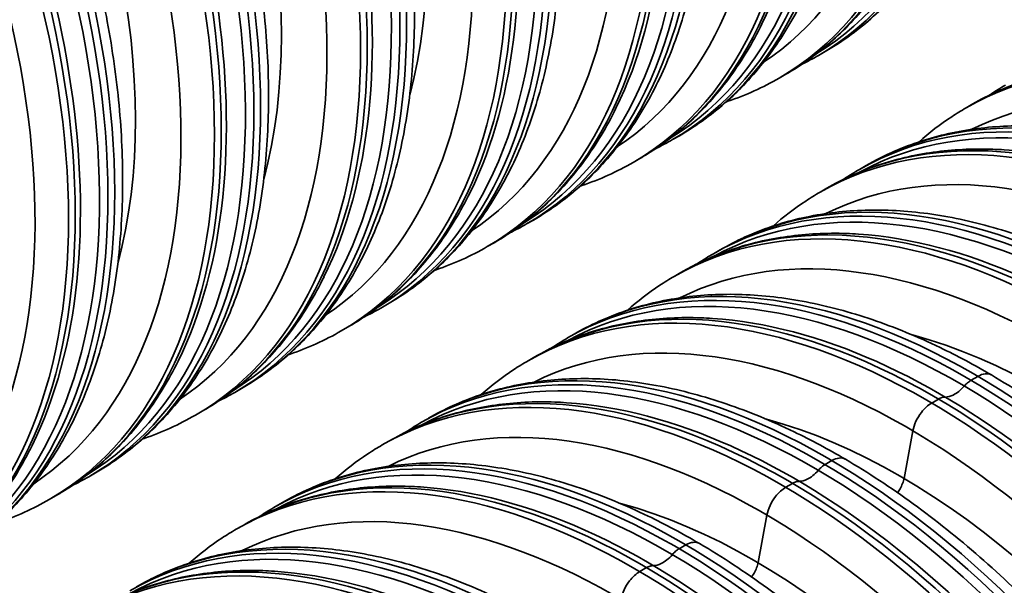
# Model space of a CAD drawing. Units: millimetres. Extents: x 0 to 420, y 0 to 297.
# Drawn here: x 305 to 319, y 155 to 164 of the extents above; entities that cross this region are included whole.
import ezdxf

# ---------------------------------------------------------------- set-up
doc = ezdxf.new("R2010")
doc.units = ezdxf.units.MM
doc.layers.add('Visible Edges(kwh)', color=7, linetype='Continuous', lineweight=35)
doc.layers.add('Visible Tangent Edges(kwh)', color=7, linetype='Continuous', lineweight=35)

msp = doc.modelspace()

# ---------------------------------------------------------------- linework, layer by layer
at = {"layer": 'Visible Edges(kwh)'}
for p, q in [((316.345, 163.099), (316.247, 163.043)), ((315.775, 162.77), (315.677, 162.714)), ((318.382, 162.283), (318.479, 162.339)), ((314.233, 161.88), (314.135, 161.823)), ((313.663, 161.551), (313.565, 161.494)), ((316.839, 161.392), (316.937, 161.449)), ((316.269, 161.063), (316.367, 161.12)), ((312.121, 160.66), (312.023, 160.604)), ((311.551, 160.331), (311.453, 160.275)), ((314.727, 160.173), (314.825, 160.229)), ((314.157, 159.844), (314.255, 159.9)), ((310.009, 159.441), (309.911, 159.384)), ((309.439, 159.112), (309.341, 159.055)), ((312.615, 158.953), (312.713, 159.01)), ((312.045, 158.624), (312.143, 158.681)), ((307.896, 158.221), (307.799, 158.165)), ((307.326, 157.892), (307.229, 157.836)), ((310.503, 157.734), (310.601, 157.79)), ((309.933, 157.405), (310.031, 157.461)), ((305.784, 157.002), (305.686, 156.945)), ((305.214, 156.673), (305.116, 156.616)), ((308.391, 156.515), (308.489, 156.571)), ((307.821, 156.185), (307.919, 156.242))]:
    msp.add_line(p, q, dxfattribs=at)
for centre, major_axis, start_param, end_param in [((310.575, 173.093), (5.77, -9.994), 0, 0.000007), ((308.463, 171.874), (5.77, -9.994), 0, 0.000007), ((322.707, 151.455), (-5.77, 9.994), 6.283179, 6.283185), ((306.351, 170.654), (5.77, -9.994), 0, 0.000007), ((320.595, 150.235), (-5.77, 9.994), 6.283179, 6.283185), ((304.238, 169.435), (5.77, -9.994), 0, 0.000007), ((318.483, 149.016), (-5.77, 9.994), 6.283179, 6.283185), ((302.127, 168.215), (5.77, -9.994), 0, 0.000007), ((316.371, 147.797), (-5.77, 9.994), 6.283179, 6.283185), ((300.014, 166.996), (5.77, -9.994), 0, 0.000007), ((314.259, 146.577), (-5.77, 9.994), 6.283179, 6.283185), ((308.913, 143.491), (-6.097, 10.56), 3.141593, 6.283185)]:
    msp.add_ellipse(centre, major_axis=major_axis, ratio=0.577346, start_param=start_param, end_param=end_param, dxfattribs=at)
for points, knots in [([(304.805, 183.087), (305.039, 183.222), (305.287, 183.335), (305.808, 183.511), (306.081, 183.576), (306.645, 183.654), (306.937, 183.669), (307.537, 183.648), (307.846, 183.612), (308.474, 183.491), (308.794, 183.405), (309.441, 183.185), (309.769, 183.05), (310.345, 182.772), (310.593, 182.64), (311.169, 182.301), (311.498, 182.086), (312.147, 181.613), (312.469, 181.356), (313.1, 180.805), (313.411, 180.51), (314.017, 179.888), (314.313, 179.56), (314.885, 178.876), (315.162, 178.519), (315.692, 177.783), (315.945, 177.403), (316.426, 176.625), (316.654, 176.226), (317.079, 175.418), (317.277, 175.007), (317.64, 174.178), (317.806, 173.76), (318.102, 172.924), (318.233, 172.504), (318.459, 171.671), (318.553, 171.256), (318.704, 170.438), (318.761, 170.033), (318.835, 169.24), (318.852, 168.851), (318.847, 168.095), (318.825, 167.727), (318.741, 167.018), (318.678, 166.676), (318.515, 166.024), (318.413, 165.713), (318.171, 165.129), (318.031, 164.855), (317.715, 164.349), (317.538, 164.116), (317.153, 163.696), (316.944, 163.508), (316.6, 163.256), (316.474, 163.174), (316.345, 163.099)], [0, 0, 0, 0, 6.590706, 6.590706, 13.248432, 13.248432, 19.950879, 19.950879, 26.720322, 26.720322, 33.550696, 33.550696, 40.420822, 40.420822, 45.609021, 45.609021, 52.504031, 52.504031, 59.392682, 59.392682, 66.274676, 66.274676, 73.149418, 73.149418, 80.017854, 80.017854, 86.881601, 86.881601, 93.742536, 93.742536, 100.602615, 100.602615, 107.46381, 107.46381, 114.328069, 114.328069, 121.19724, 121.19724, 128.07288, 128.07288, 134.955793, 134.955793, 141.845111, 141.845111, 148.736561, 148.736561, 155.62016, 155.62016, 162.477899, 162.477899, 169.286248, 169.286248, 176.027269, 176.027269, 179.660715, 179.660715, 179.660715, 179.660715]), ([(302.693, 181.868), (302.927, 182.003), (303.175, 182.115), (303.695, 182.292), (303.968, 182.356), (304.533, 182.435), (304.825, 182.449), (305.425, 182.429), (305.733, 182.393), (306.361, 182.272), (306.682, 182.186), (307.329, 181.966), (307.657, 181.83), (308.233, 181.553), (308.481, 181.42), (309.057, 181.082), (309.385, 180.866), (310.035, 180.394), (310.356, 180.137), (310.988, 179.585), (311.299, 179.29), (311.905, 178.668), (312.201, 178.34), (312.773, 177.656), (313.05, 177.3), (313.579, 176.564), (313.833, 176.183), (314.314, 175.406), (314.542, 175.007), (314.966, 174.198), (315.164, 173.787), (315.528, 172.959), (315.693, 172.541), (315.99, 171.704), (316.121, 171.285), (316.346, 170.452), (316.441, 170.037), (316.592, 169.218), (316.649, 168.813), (316.722, 168.021), (316.74, 167.631), (316.735, 166.875), (316.713, 166.507), (316.628, 165.798), (316.566, 165.456), (316.402, 164.805), (316.301, 164.494), (316.059, 163.91), (315.919, 163.636), (315.602, 163.129), (315.426, 162.896), (315.041, 162.476), (314.832, 162.289), (314.487, 162.036), (314.362, 161.954), (314.233, 161.88)], [0, 0, 0, 0, 6.590706, 6.590706, 13.248432, 13.248432, 19.950879, 19.950879, 26.720322, 26.720322, 33.550696, 33.550696, 40.420822, 40.420822, 45.609021, 45.609021, 52.504031, 52.504031, 59.392682, 59.392682, 66.274676, 66.274676, 73.149418, 73.149418, 80.017854, 80.017854, 86.881601, 86.881601, 93.742536, 93.742536, 100.602615, 100.602615, 107.46381, 107.46381, 114.328069, 114.328069, 121.19724, 121.19724, 128.07288, 128.07288, 134.955793, 134.955793, 141.845111, 141.845111, 148.736561, 148.736561, 155.62016, 155.62016, 162.477899, 162.477899, 169.286248, 169.286248, 176.027269, 176.027269, 179.660715, 179.660715, 179.660715, 179.660715]), ([(300.581, 180.648), (300.815, 180.783), (301.063, 180.896), (301.583, 181.072), (301.856, 181.137), (302.421, 181.216), (302.713, 181.23), (303.313, 181.209), (303.621, 181.173), (304.249, 181.052), (304.57, 180.966), (305.217, 180.746), (305.545, 180.611), (306.12, 180.334), (306.369, 180.201), (306.945, 179.862), (307.273, 179.647), (307.922, 179.174), (308.244, 178.917), (308.876, 178.366), (309.187, 178.071), (309.793, 177.449), (310.089, 177.121), (310.661, 176.437), (310.937, 176.08), (311.467, 175.344), (311.721, 174.964), (312.202, 174.186), (312.429, 173.787), (312.854, 172.979), (313.052, 172.568), (313.415, 171.739), (313.581, 171.321), (313.878, 170.485), (314.009, 170.065), (314.234, 169.232), (314.329, 168.817), (314.48, 167.999), (314.536, 167.594), (314.61, 166.801), (314.628, 166.412), (314.623, 165.656), (314.601, 165.288), (314.516, 164.579), (314.454, 164.237), (314.29, 163.585), (314.189, 163.274), (313.947, 162.691), (313.807, 162.416), (313.49, 161.91), (313.314, 161.677), (312.929, 161.257), (312.72, 161.069), (312.375, 160.817), (312.25, 160.735), (312.121, 160.66)], [0, 0, 0, 0, 6.590706, 6.590706, 13.248432, 13.248432, 19.950879, 19.950879, 26.720322, 26.720322, 33.550696, 33.550696, 40.420822, 40.420822, 45.609021, 45.609021, 52.504031, 52.504031, 59.392682, 59.392682, 66.274676, 66.274676, 73.149418, 73.149418, 80.017854, 80.017854, 86.881601, 86.881601, 93.742536, 93.742536, 100.602615, 100.602615, 107.46381, 107.46381, 114.328069, 114.328069, 121.19724, 121.19724, 128.07288, 128.07288, 134.955793, 134.955793, 141.845111, 141.845111, 148.736561, 148.736561, 155.62016, 155.62016, 162.477899, 162.477899, 169.286248, 169.286248, 176.027269, 176.027269, 179.660715, 179.660715, 179.660715, 179.660715]), ([(298.468, 179.429), (298.703, 179.564), (298.951, 179.676), (299.471, 179.853), (299.744, 179.917), (300.308, 179.996), (300.601, 180.011), (301.201, 179.99), (301.509, 179.954), (302.137, 179.833), (302.458, 179.747), (303.105, 179.527), (303.433, 179.392), (304.008, 179.114), (304.257, 178.981), (304.833, 178.643), (305.161, 178.427), (305.81, 177.955), (306.132, 177.698), (306.764, 177.146), (307.075, 176.852), (307.681, 176.229), (307.977, 175.901), (308.549, 175.217), (308.825, 174.861), (309.355, 174.125), (309.609, 173.744), (310.09, 172.967), (310.317, 172.568), (310.742, 171.759), (310.94, 171.348), (311.303, 170.52), (311.469, 170.102), (311.766, 169.265), (311.897, 168.846), (312.122, 168.013), (312.217, 167.598), (312.368, 166.779), (312.424, 166.374), (312.498, 165.582), (312.516, 165.192), (312.511, 164.436), (312.488, 164.068), (312.404, 163.359), (312.342, 163.017), (312.178, 162.366), (312.076, 162.055), (311.835, 161.471), (311.694, 161.197), (311.378, 160.69), (311.202, 160.457), (310.817, 160.037), (310.608, 159.85), (310.263, 159.597), (310.138, 159.515), (310.009, 159.441)], [0, 0, 0, 0, 6.590706, 6.590706, 13.248432, 13.248432, 19.950879, 19.950879, 26.720322, 26.720322, 33.550696, 33.550696, 40.420822, 40.420822, 45.609021, 45.609021, 52.504031, 52.504031, 59.392682, 59.392682, 66.274676, 66.274676, 73.149418, 73.149418, 80.017854, 80.017854, 86.881601, 86.881601, 93.742536, 93.742536, 100.602615, 100.602615, 107.46381, 107.46381, 114.328069, 114.328069, 121.19724, 121.19724, 128.07288, 128.07288, 134.955793, 134.955793, 141.845111, 141.845111, 148.736561, 148.736561, 155.62016, 155.62016, 162.477899, 162.477899, 169.286248, 169.286248, 176.027269, 176.027269, 179.660715, 179.660715, 179.660715, 179.660715]), ([(296.356, 178.209), (296.591, 178.345), (296.839, 178.457), (297.359, 178.633), (297.632, 178.698), (298.196, 178.777), (298.489, 178.791), (299.088, 178.77), (299.397, 178.734), (300.025, 178.613), (300.346, 178.527), (300.993, 178.307), (301.321, 178.172), (301.896, 177.895), (302.144, 177.762), (302.721, 177.424), (303.049, 177.208), (303.698, 176.735), (304.02, 176.478), (304.652, 175.927), (304.963, 175.632), (305.569, 175.01), (305.865, 174.682), (306.436, 173.998), (306.713, 173.641), (307.243, 172.905), (307.497, 172.525), (307.977, 171.747), (308.205, 171.348), (308.63, 170.54), (308.828, 170.129), (309.191, 169.3), (309.357, 168.882), (309.653, 168.046), (309.785, 167.626), (310.01, 166.793), (310.105, 166.378), (310.256, 165.56), (310.312, 165.155), (310.386, 164.362), (310.403, 163.973), (310.399, 163.217), (310.376, 162.849), (310.292, 162.14), (310.23, 161.798), (310.066, 161.146), (309.964, 160.835), (309.723, 160.252), (309.582, 159.977), (309.266, 159.471), (309.09, 159.238), (308.705, 158.818), (308.496, 158.63), (308.151, 158.378), (308.026, 158.296), (307.897, 158.221)], [0, 0, 0, 0, 6.590706, 6.590706, 13.248432, 13.248432, 19.950879, 19.950879, 26.720322, 26.720322, 33.550696, 33.550696, 40.420822, 40.420822, 45.609021, 45.609021, 52.504031, 52.504031, 59.392682, 59.392682, 66.274676, 66.274676, 73.149418, 73.149418, 80.017854, 80.017854, 86.881601, 86.881601, 93.742536, 93.742536, 100.602615, 100.602615, 107.46381, 107.46381, 114.328069, 114.328069, 121.19724, 121.19724, 128.07288, 128.07288, 134.955793, 134.955793, 141.845111, 141.845111, 148.736561, 148.736561, 155.62016, 155.62016, 162.477899, 162.477899, 169.286248, 169.286248, 176.027269, 176.027269, 179.660715, 179.660715, 179.660715, 179.660715]), ([(294.244, 176.99), (294.479, 177.125), (294.727, 177.237), (295.247, 177.414), (295.52, 177.478), (296.084, 177.557), (296.376, 177.572), (296.976, 177.551), (297.285, 177.515), (297.913, 177.394), (298.233, 177.308), (298.881, 177.088), (299.209, 176.953), (299.784, 176.675), (300.032, 176.542), (300.608, 176.204), (300.937, 175.988), (301.586, 175.516), (301.908, 175.259), (302.54, 174.707), (302.851, 174.413), (303.457, 173.791), (303.752, 173.462), (304.324, 172.778), (304.601, 172.422), (305.131, 171.686), (305.385, 171.305), (305.865, 170.528), (306.093, 170.129), (306.518, 169.32), (306.716, 168.909), (307.079, 168.081), (307.245, 167.663), (307.541, 166.826), (307.672, 166.407), (307.898, 165.574), (307.992, 165.159), (308.143, 164.34), (308.2, 163.935), (308.274, 163.143), (308.291, 162.753), (308.286, 161.997), (308.264, 161.629), (308.18, 160.92), (308.118, 160.578), (307.954, 159.927), (307.852, 159.616), (307.61, 159.032), (307.47, 158.758), (307.154, 158.251), (306.977, 158.018), (306.592, 157.598), (306.383, 157.411), (306.039, 157.158), (305.914, 157.076), (305.784, 157.002)], [0, 0, 0, 0, 6.590706, 6.590706, 13.248432, 13.248432, 19.950879, 19.950879, 26.720322, 26.720322, 33.550696, 33.550696, 40.420822, 40.420822, 45.609021, 45.609021, 52.504031, 52.504031, 59.392682, 59.392682, 66.274676, 66.274676, 73.149418, 73.149418, 80.017854, 80.017854, 86.881601, 86.881601, 93.742536, 93.742536, 100.602615, 100.602615, 107.46381, 107.46381, 114.328069, 114.328069, 121.19724, 121.19724, 128.07288, 128.07288, 134.955793, 134.955793, 141.845111, 141.845111, 148.736561, 148.736561, 155.62016, 155.62016, 162.477899, 162.477899, 169.286248, 169.286248, 176.027269, 176.027269, 179.660715, 179.660715, 179.660715, 179.660715]), ([(292.132, 175.77), (292.366, 175.906), (292.615, 176.018), (293.135, 176.195), (293.408, 176.259), (293.972, 176.338), (294.264, 176.352), (294.864, 176.331), (295.173, 176.296), (295.801, 176.174), (296.121, 176.089), (296.769, 175.868), (297.096, 175.733), (297.672, 175.456), (297.92, 175.323), (298.496, 174.985), (298.825, 174.769), (299.474, 174.296), (299.796, 174.039), (300.427, 173.488), (300.739, 173.193), (301.344, 172.571), (301.64, 172.243), (302.212, 171.559), (302.489, 171.202), (303.019, 170.466), (303.273, 170.086), (303.753, 169.308), (303.981, 168.91), (304.406, 168.101), (304.604, 167.69), (304.967, 166.862), (305.133, 166.443), (305.429, 165.607), (305.56, 165.187), (305.786, 164.354), (305.88, 163.939), (306.031, 163.121), (306.088, 162.716), (306.162, 161.923), (306.179, 161.534), (306.174, 160.778), (306.152, 160.41), (306.068, 159.701), (306.005, 159.359), (305.842, 158.707), (305.74, 158.397), (305.498, 157.813), (305.358, 157.538), (305.042, 157.032), (304.865, 156.799), (304.48, 156.379), (304.271, 156.191), (303.927, 155.939), (303.801, 155.857), (303.672, 155.782)], [0, 0, 0, 0, 6.590706, 6.590706, 13.248432, 13.248432, 19.950879, 19.950879, 26.720322, 26.720322, 33.550696, 33.550696, 40.420822, 40.420822, 45.609021, 45.609021, 52.504031, 52.504031, 59.392682, 59.392682, 66.274676, 66.274676, 73.149418, 73.149418, 80.017854, 80.017854, 86.881601, 86.881601, 93.742536, 93.742536, 100.602615, 100.602615, 107.46381, 107.46381, 114.328069, 114.328069, 121.19724, 121.19724, 128.07288, 128.07288, 134.955793, 134.955793, 141.845111, 141.845111, 148.736561, 148.736561, 155.62016, 155.62016, 162.477899, 162.477899, 169.286248, 169.286248, 176.027269, 176.027269, 179.660715, 179.660715, 179.660715, 179.660715]), ([(317.54, 164.716), (317.407, 164.446), (317.255, 164.193), (316.917, 163.73), (316.731, 163.519), (316.328, 163.142), (316.112, 162.976), (315.847, 162.812), (315.811, 162.791), (315.775, 162.77)], [0, 0, 0, 0, 6.76519, 6.76519, 13.497299, 13.497299, 20.175266, 20.175266, 21.198372, 21.198372, 21.198372, 21.198372]), ([(315.428, 163.497), (315.295, 163.226), (315.143, 162.974), (314.805, 162.511), (314.618, 162.299), (314.216, 161.923), (314, 161.757), (313.734, 161.593), (313.699, 161.571), (313.663, 161.551)], [0, 0, 0, 0, 6.76519, 6.76519, 13.497299, 13.497299, 20.175266, 20.175266, 21.198372, 21.198372, 21.198372, 21.198372]), ([(318.479, 162.339), (318.712, 162.474), (318.959, 162.585), (319.473, 162.759), (319.742, 162.822), (320.297, 162.899), (320.585, 162.913), (320.935, 162.901), (320.991, 162.899), (321.047, 162.895)], [0.000631, 0.000631, 0.000631, 0.000631, 6.634591, 6.634591, 13.267571, 13.267571, 19.936701, 19.936701, 21.199369, 21.199369, 21.199369, 21.199369]), ([(315.677, 162.714), (315.443, 162.578), (315.195, 162.466), (314.928, 162.376), (314.92, 162.373), (314.913, 162.37)], [0, 0, 0, 0, 6.590709, 6.590709, 6.789773, 6.789773, 6.789773, 6.789773]), ([(318.72, 162.468), (318.761, 162.495), (318.803, 162.522), (318.88, 162.57), (318.916, 162.591), (318.952, 162.612)], [18.954765, 18.954765, 18.954765, 18.954765, 20.175271, 20.175271, 21.199233, 21.199233, 21.199233, 21.199233]), ([(313.316, 162.277), (313.183, 162.007), (313.03, 161.754), (312.693, 161.291), (312.506, 161.08), (312.104, 160.703), (311.888, 160.537), (311.622, 160.373), (311.587, 160.352), (311.551, 160.331)], [0, 0, 0, 0, 6.76519, 6.76519, 13.497299, 13.497299, 20.175266, 20.175266, 21.198372, 21.198372, 21.198372, 21.198372]), ([(317.702, 161.792), (317.851, 161.925), (318.009, 162.046), (318.242, 162.199), (318.311, 162.242), (318.382, 162.283)], [172.870239, 172.870239, 172.870239, 172.870239, 177.676375, 177.676375, 179.659718, 179.659718, 179.659718, 179.659718]), ([(316.937, 161.449), (317.172, 161.584), (317.42, 161.696), (317.94, 161.873), (318.213, 161.937), (318.777, 162.016), (319.07, 162.031), (319.669, 162.01), (319.978, 161.974), (320.606, 161.853), (320.927, 161.767), (321.574, 161.547), (321.902, 161.412), (322.477, 161.134), (322.725, 161.002), (323.302, 160.663), (323.63, 160.447), (324.279, 159.975), (324.601, 159.718), (325.233, 159.167), (325.544, 158.872), (326.15, 158.25), (326.446, 157.921), (327.017, 157.238), (327.294, 156.881), (327.824, 156.145), (328.078, 155.764), (328.558, 154.987), (328.786, 154.588), (329.211, 153.78), (329.409, 153.368), (329.772, 152.54), (329.938, 152.122), (330.234, 151.286), (330.366, 150.866), (330.591, 150.033), (330.686, 149.618), (330.837, 148.799), (330.893, 148.395), (330.967, 147.602), (330.984, 147.213), (330.98, 146.457), (330.957, 146.088), (330.873, 145.379), (330.811, 145.037), (330.647, 144.386), (330.545, 144.075), (330.303, 143.491), (330.163, 143.217), (329.847, 142.711), (329.671, 142.477), (329.286, 142.058), (329.077, 141.87), (328.732, 141.617), (328.607, 141.536), (328.477, 141.461)], [0, 0, 0, 0, 6.590706, 6.590706, 13.248432, 13.248432, 19.950879, 19.950879, 26.720322, 26.720322, 33.550696, 33.550696, 40.420822, 40.420822, 45.609021, 45.609021, 52.504031, 52.504031, 59.392682, 59.392682, 66.274676, 66.274676, 73.149418, 73.149418, 80.017854, 80.017854, 86.881601, 86.881601, 93.742536, 93.742536, 100.602615, 100.602615, 107.46381, 107.46381, 114.328069, 114.328069, 121.19724, 121.19724, 128.07288, 128.07288, 134.955793, 134.955793, 141.845111, 141.845111, 148.736561, 148.736561, 155.62016, 155.62016, 162.477899, 162.477899, 169.286248, 169.286248, 176.027269, 176.027269, 179.660715, 179.660715, 179.660715, 179.660715]), ([(316.367, 161.12), (316.6, 161.254), (316.847, 161.365), (317.361, 161.539), (317.63, 161.602), (318.185, 161.68), (318.473, 161.694), (318.823, 161.682), (318.879, 161.679), (318.935, 161.676)], [0.000631, 0.000631, 0.000631, 0.000631, 6.634591, 6.634591, 13.267571, 13.267571, 19.936701, 19.936701, 21.199369, 21.199369, 21.199369, 21.199369]), ([(313.565, 161.494), (313.331, 161.359), (313.083, 161.247), (312.816, 161.156), (312.808, 161.153), (312.8, 161.151)], [0, 0, 0, 0, 6.590709, 6.590709, 6.789773, 6.789773, 6.789773, 6.789773]), ([(316.608, 161.248), (316.649, 161.276), (316.691, 161.303), (316.768, 161.35), (316.804, 161.372), (316.839, 161.392)], [18.954765, 18.954765, 18.954765, 18.954765, 20.175271, 20.175271, 21.199233, 21.199233, 21.199233, 21.199233]), ([(311.204, 161.058), (311.07, 160.787), (310.918, 160.535), (310.58, 160.072), (310.394, 159.86), (309.992, 159.484), (309.775, 159.318), (309.51, 159.154), (309.475, 159.132), (309.439, 159.112)], [0, 0, 0, 0, 6.76519, 6.76519, 13.497299, 13.497299, 20.175266, 20.175266, 21.198372, 21.198372, 21.198372, 21.198372]), ([(315.59, 160.573), (315.739, 160.705), (315.897, 160.826), (316.13, 160.98), (316.199, 161.023), (316.269, 161.063)], [172.870239, 172.870239, 172.870239, 172.870239, 177.676375, 177.676375, 179.659718, 179.659718, 179.659718, 179.659718]), ([(314.825, 160.229), (315.06, 160.365), (315.308, 160.477), (315.828, 160.654), (316.101, 160.718), (316.665, 160.797), (316.957, 160.811), (317.557, 160.79), (317.866, 160.755), (318.494, 160.634), (318.814, 160.548), (319.462, 160.327), (319.79, 160.192), (320.365, 159.915), (320.613, 159.782), (321.189, 159.444), (321.518, 159.228), (322.167, 158.756), (322.489, 158.498), (323.121, 157.947), (323.432, 157.652), (324.038, 157.03), (324.333, 156.702), (324.905, 156.018), (325.182, 155.661), (325.712, 154.925), (325.966, 154.545), (326.446, 153.767), (326.674, 153.369), (327.099, 152.56), (327.297, 152.149), (327.66, 151.321), (327.826, 150.902), (328.122, 150.066), (328.253, 149.647), (328.479, 148.813), (328.573, 148.398), (328.724, 147.58), (328.781, 147.175), (328.855, 146.382), (328.872, 145.993), (328.867, 145.237), (328.845, 144.869), (328.761, 144.16), (328.699, 143.818), (328.535, 143.166), (328.433, 142.856), (328.191, 142.272), (328.051, 141.997), (327.735, 141.491), (327.558, 141.258), (327.173, 140.838), (326.964, 140.65), (326.62, 140.398), (326.495, 140.316), (326.365, 140.242)], [0, 0, 0, 0, 6.590706, 6.590706, 13.248432, 13.248432, 19.950879, 19.950879, 26.720322, 26.720322, 33.550696, 33.550696, 40.420822, 40.420822, 45.609021, 45.609021, 52.504031, 52.504031, 59.392682, 59.392682, 66.274676, 66.274676, 73.149418, 73.149418, 80.017854, 80.017854, 86.881601, 86.881601, 93.742536, 93.742536, 100.602615, 100.602615, 107.46381, 107.46381, 114.328069, 114.328069, 121.19724, 121.19724, 128.07288, 128.07288, 134.955793, 134.955793, 141.845111, 141.845111, 148.736561, 148.736561, 155.62016, 155.62016, 162.477899, 162.477899, 169.286248, 169.286248, 176.027269, 176.027269, 179.660715, 179.660715, 179.660715, 179.660715]), ([(314.255, 159.9), (314.488, 160.035), (314.734, 160.146), (315.249, 160.32), (315.517, 160.383), (316.073, 160.46), (316.361, 160.475), (316.711, 160.463), (316.767, 160.46), (316.823, 160.456)], [0.000631, 0.000631, 0.000631, 0.000631, 6.634591, 6.634591, 13.267571, 13.267571, 19.936701, 19.936701, 21.199369, 21.199369, 21.199369, 21.199369]), ([(311.453, 160.275), (311.219, 160.139), (310.97, 160.027), (310.704, 159.937), (310.696, 159.934), (310.688, 159.931)], [0, 0, 0, 0, 6.590709, 6.590709, 6.789773, 6.789773, 6.789773, 6.789773]), ([(314.496, 160.029), (314.537, 160.056), (314.578, 160.083), (314.656, 160.131), (314.691, 160.152), (314.727, 160.173)], [18.954765, 18.954765, 18.954765, 18.954765, 20.175271, 20.175271, 21.199233, 21.199233, 21.199233, 21.199233]), ([(309.092, 159.838), (308.958, 159.568), (308.806, 159.315), (308.468, 158.852), (308.282, 158.641), (307.88, 158.264), (307.663, 158.098), (307.398, 157.934), (307.362, 157.913), (307.326, 157.892)], [0, 0, 0, 0, 6.76519, 6.76519, 13.497299, 13.497299, 20.175266, 20.175266, 21.198372, 21.198372, 21.198372, 21.198372]), ([(313.478, 159.353), (313.627, 159.486), (313.785, 159.607), (314.017, 159.76), (314.087, 159.803), (314.157, 159.844)], [172.870239, 172.870239, 172.870239, 172.870239, 177.676375, 177.676375, 179.659718, 179.659718, 179.659718, 179.659718]), ([(312.713, 159.01), (312.947, 159.145), (313.196, 159.258), (313.716, 159.434), (313.989, 159.498), (314.553, 159.577), (314.845, 159.592), (315.445, 159.571), (315.754, 159.535), (316.382, 159.414), (316.702, 159.328), (317.35, 159.108), (317.677, 158.973), (318.253, 158.695), (318.501, 158.563), (319.077, 158.224), (319.406, 158.008), (320.055, 157.536), (320.377, 157.279), (321.008, 156.728), (321.32, 156.433), (321.925, 155.811), (322.221, 155.483), (322.793, 154.799), (323.07, 154.442), (323.6, 153.706), (323.854, 153.326), (324.334, 152.548), (324.562, 152.149), (324.987, 151.341), (325.185, 150.929), (325.548, 150.101), (325.714, 149.683), (326.01, 148.847), (326.141, 148.427), (326.367, 147.594), (326.461, 147.179), (326.612, 146.36), (326.669, 145.956), (326.743, 145.163), (326.76, 144.774), (326.755, 144.018), (326.733, 143.649), (326.649, 142.94), (326.586, 142.598), (326.423, 141.947), (326.321, 141.636), (326.079, 141.052), (325.939, 140.778), (325.623, 140.272), (325.446, 140.038), (325.061, 139.619), (324.852, 139.431), (324.508, 139.178), (324.382, 139.097), (324.253, 139.022)], [0, 0, 0, 0, 6.590706, 6.590706, 13.248432, 13.248432, 19.950879, 19.950879, 26.720322, 26.720322, 33.550696, 33.550696, 40.420822, 40.420822, 45.609021, 45.609021, 52.504031, 52.504031, 59.392682, 59.392682, 66.274676, 66.274676, 73.149418, 73.149418, 80.017854, 80.017854, 86.881601, 86.881601, 93.742536, 93.742536, 100.602615, 100.602615, 107.46381, 107.46381, 114.328069, 114.328069, 121.19724, 121.19724, 128.07288, 128.07288, 134.955793, 134.955793, 141.845111, 141.845111, 148.736561, 148.736561, 155.62016, 155.62016, 162.477899, 162.477899, 169.286248, 169.286248, 176.027269, 176.027269, 179.660715, 179.660715, 179.660715, 179.660715]), ([(312.143, 158.681), (312.376, 158.815), (312.622, 158.927), (313.137, 159.101), (313.405, 159.164), (313.961, 159.241), (314.249, 159.255), (314.599, 159.243), (314.655, 159.24), (314.711, 159.237)], [0.000631, 0.000631, 0.000631, 0.000631, 6.634591, 6.634591, 13.267571, 13.267571, 19.936701, 19.936701, 21.199369, 21.199369, 21.199369, 21.199369]), ([(309.341, 159.055), (309.106, 158.92), (308.858, 158.808), (308.592, 158.717), (308.584, 158.714), (308.576, 158.712)], [0, 0, 0, 0, 6.590709, 6.590709, 6.789773, 6.789773, 6.789773, 6.789773]), ([(312.384, 158.809), (312.425, 158.837), (312.466, 158.864), (312.544, 158.911), (312.579, 158.933), (312.615, 158.953)], [18.954765, 18.954765, 18.954765, 18.954765, 20.175271, 20.175271, 21.199233, 21.199233, 21.199233, 21.199233]), ([(306.98, 158.619), (306.846, 158.348), (306.694, 158.096), (306.356, 157.633), (306.17, 157.421), (305.768, 157.045), (305.551, 156.879), (305.286, 156.715), (305.25, 156.693), (305.214, 156.673)], [0, 0, 0, 0, 6.76519, 6.76519, 13.497299, 13.497299, 20.175266, 20.175266, 21.198372, 21.198372, 21.198372, 21.198372]), ([(311.366, 158.134), (311.515, 158.266), (311.672, 158.387), (311.905, 158.541), (311.975, 158.584), (312.045, 158.624)], [172.870239, 172.870239, 172.870239, 172.870239, 177.676375, 177.676375, 179.659718, 179.659718, 179.659718, 179.659718]), ([(310.601, 157.79), (310.835, 157.926), (311.083, 158.038), (311.603, 158.215), (311.876, 158.279), (312.441, 158.358), (312.733, 158.372), (313.333, 158.352), (313.641, 158.316), (314.269, 158.195), (314.59, 158.109), (315.237, 157.888), (315.565, 157.753), (316.141, 157.476), (316.389, 157.343), (316.965, 157.005), (317.294, 156.789), (317.943, 156.317), (318.265, 156.059), (318.896, 155.508), (319.207, 155.213), (319.813, 154.591), (320.109, 154.263), (320.681, 153.579), (320.958, 153.222), (321.487, 152.486), (321.741, 152.106), (322.222, 151.328), (322.45, 150.93), (322.874, 150.121), (323.072, 149.71), (323.436, 148.882), (323.601, 148.463), (323.898, 147.627), (324.029, 147.208), (324.254, 146.374), (324.349, 145.959), (324.5, 145.141), (324.557, 144.736), (324.63, 143.943), (324.648, 143.554), (324.643, 142.798), (324.621, 142.43), (324.536, 141.721), (324.474, 141.379), (324.311, 140.727), (324.209, 140.417), (323.967, 139.833), (323.827, 139.558), (323.511, 139.052), (323.334, 138.819), (322.949, 138.399), (322.74, 138.211), (322.395, 137.959), (322.27, 137.877), (322.141, 137.803)], [0, 0, 0, 0, 6.590706, 6.590706, 13.248432, 13.248432, 19.950879, 19.950879, 26.720322, 26.720322, 33.550696, 33.550696, 40.420822, 40.420822, 45.609021, 45.609021, 52.504031, 52.504031, 59.392682, 59.392682, 66.274676, 66.274676, 73.149418, 73.149418, 80.017854, 80.017854, 86.881601, 86.881601, 93.742536, 93.742536, 100.602615, 100.602615, 107.46381, 107.46381, 114.328069, 114.328069, 121.19724, 121.19724, 128.07288, 128.07288, 134.955793, 134.955793, 141.845111, 141.845111, 148.736561, 148.736561, 155.62016, 155.62016, 162.477899, 162.477899, 169.286248, 169.286248, 176.027269, 176.027269, 179.660715, 179.660715, 179.660715, 179.660715]), ([(310.031, 157.461), (310.264, 157.596), (310.51, 157.707), (311.024, 157.881), (311.293, 157.944), (311.849, 158.021), (312.137, 158.036), (312.487, 158.024), (312.543, 158.021), (312.599, 158.017)], [0.000631, 0.000631, 0.000631, 0.000631, 6.634591, 6.634591, 13.267571, 13.267571, 19.936701, 19.936701, 21.199369, 21.199369, 21.199369, 21.199369]), ([(307.229, 157.836), (306.994, 157.7), (306.746, 157.588), (306.48, 157.498), (306.472, 157.495), (306.464, 157.492)], [0, 0, 0, 0, 6.590709, 6.590709, 6.789773, 6.789773, 6.789773, 6.789773]), ([(310.271, 157.59), (310.313, 157.617), (310.354, 157.644), (310.431, 157.692), (310.467, 157.713), (310.503, 157.734)], [18.954765, 18.954765, 18.954765, 18.954765, 20.175271, 20.175271, 21.199233, 21.199233, 21.199233, 21.199233]), ([(304.867, 157.399), (304.734, 157.129), (304.582, 156.876), (304.244, 156.413), (304.058, 156.202), (303.655, 155.826), (303.439, 155.659), (303.174, 155.495), (303.138, 155.474), (303.102, 155.453)], [0, 0, 0, 0, 6.76519, 6.76519, 13.497299, 13.497299, 20.175266, 20.175266, 21.198372, 21.198372, 21.198372, 21.198372]), ([(309.253, 156.914), (309.403, 157.047), (309.56, 157.168), (309.793, 157.321), (309.862, 157.364), (309.933, 157.405)], [172.870239, 172.870239, 172.870239, 172.870239, 177.676375, 177.676375, 179.659718, 179.659718, 179.659718, 179.659718]), ([(308.489, 156.571), (308.723, 156.706), (308.971, 156.819), (309.491, 156.995), (309.764, 157.06), (310.329, 157.138), (310.621, 157.153), (311.221, 157.132), (311.529, 157.096), (312.157, 156.975), (312.478, 156.889), (313.125, 156.669), (313.453, 156.534), (314.029, 156.256), (314.277, 156.124), (314.853, 155.785), (315.181, 155.57), (315.831, 155.097), (316.152, 154.84), (316.784, 154.289), (317.095, 153.994), (317.701, 153.372), (317.997, 153.044), (318.569, 152.36), (318.846, 152.003), (319.375, 151.267), (319.629, 150.887), (320.11, 150.109), (320.337, 149.71), (320.762, 148.902), (320.96, 148.49), (321.324, 147.662), (321.489, 147.244), (321.786, 146.408), (321.917, 145.988), (322.142, 145.155), (322.237, 144.74), (322.388, 143.921), (322.444, 143.517), (322.518, 142.724), (322.536, 142.335), (322.531, 141.579), (322.509, 141.21), (322.424, 140.502), (322.362, 140.16), (322.198, 139.508), (322.097, 139.197), (321.855, 138.613), (321.715, 138.339), (321.398, 137.833), (321.222, 137.6), (320.837, 137.18), (320.628, 136.992), (320.283, 136.739), (320.158, 136.658), (320.029, 136.583)], [0, 0, 0, 0, 6.590706, 6.590706, 13.248432, 13.248432, 19.950879, 19.950879, 26.720322, 26.720322, 33.550696, 33.550696, 40.420822, 40.420822, 45.609021, 45.609021, 52.504031, 52.504031, 59.392682, 59.392682, 66.274676, 66.274676, 73.149418, 73.149418, 80.017854, 80.017854, 86.881601, 86.881601, 93.742536, 93.742536, 100.602615, 100.602615, 107.46381, 107.46381, 114.328069, 114.328069, 121.19724, 121.19724, 128.07288, 128.07288, 134.955793, 134.955793, 141.845111, 141.845111, 148.736561, 148.736561, 155.62016, 155.62016, 162.477899, 162.477899, 169.286248, 169.286248, 176.027269, 176.027269, 179.660715, 179.660715, 179.660715, 179.660715]), ([(307.919, 156.242), (308.151, 156.376), (308.398, 156.488), (308.912, 156.662), (309.181, 156.725), (309.737, 156.802), (310.025, 156.816), (310.375, 156.804), (310.43, 156.801), (310.487, 156.798)], [0.000631, 0.000631, 0.000631, 0.000631, 6.634591, 6.634591, 13.267571, 13.267571, 19.936701, 19.936701, 21.199369, 21.199369, 21.199369, 21.199369]), ([(305.116, 156.616), (304.882, 156.481), (304.634, 156.369), (304.367, 156.278), (304.36, 156.276), (304.352, 156.273)], [0, 0, 0, 0, 6.590709, 6.590709, 6.789773, 6.789773, 6.789773, 6.789773]), ([(308.159, 156.37), (308.2, 156.398), (308.242, 156.425), (308.319, 156.472), (308.355, 156.494), (308.391, 156.515)], [18.954765, 18.954765, 18.954765, 18.954765, 20.175271, 20.175271, 21.199233, 21.199233, 21.199233, 21.199233]), ([(307.141, 155.695), (307.291, 155.827), (307.448, 155.948), (307.681, 156.102), (307.75, 156.145), (307.821, 156.185)], [172.870239, 172.870239, 172.870239, 172.870239, 177.676375, 177.676375, 179.659718, 179.659718, 179.659718, 179.659718]), ([(306.377, 155.352), (306.611, 155.487), (306.859, 155.599), (307.379, 155.776), (307.652, 155.84), (308.216, 155.919), (308.509, 155.933), (309.109, 155.913), (309.417, 155.877), (310.045, 155.756), (310.366, 155.67), (311.013, 155.449), (311.341, 155.314), (311.916, 155.037), (312.165, 154.904), (312.741, 154.566), (313.069, 154.35), (313.718, 153.878), (314.04, 153.621), (314.672, 153.069), (314.983, 152.774), (315.589, 152.152), (315.885, 151.824), (316.457, 151.14), (316.733, 150.783), (317.263, 150.047), (317.517, 149.667), (317.998, 148.889), (318.225, 148.491), (318.65, 147.682), (318.848, 147.271), (319.211, 146.443), (319.377, 146.025), (319.674, 145.188), (319.805, 144.769), (320.03, 143.936), (320.125, 143.52), (320.276, 142.702), (320.332, 142.297), (320.406, 141.504), (320.424, 141.115), (320.419, 140.359), (320.397, 139.991), (320.312, 139.282), (320.25, 138.94), (320.086, 138.289), (319.984, 137.978), (319.743, 137.394), (319.602, 137.12), (319.286, 136.613), (319.11, 136.38), (318.725, 135.96), (318.516, 135.772), (318.171, 135.52), (318.046, 135.438), (317.917, 135.364)], [0, 0, 0, 0, 6.590706, 6.590706, 13.248432, 13.248432, 19.950879, 19.950879, 26.720322, 26.720322, 33.550696, 33.550696, 40.420822, 40.420822, 45.609021, 45.609021, 52.504031, 52.504031, 59.392682, 59.392682, 66.274676, 66.274676, 73.149418, 73.149418, 80.017854, 80.017854, 86.881601, 86.881601, 93.742536, 93.742536, 100.602615, 100.602615, 107.46381, 107.46381, 114.328069, 114.328069, 121.19724, 121.19724, 128.07288, 128.07288, 134.955793, 134.955793, 141.845111, 141.845111, 148.736561, 148.736561, 155.62016, 155.62016, 162.477899, 162.477899, 169.286248, 169.286248, 176.027269, 176.027269, 179.660715, 179.660715, 179.660715, 179.660715]), ([(305.807, 155.022), (306.039, 155.157), (306.286, 155.268), (306.8, 155.442), (307.069, 155.505), (307.625, 155.582), (307.912, 155.597), (308.262, 155.585), (308.318, 155.582), (308.374, 155.578)], [0.000631, 0.000631, 0.000631, 0.000631, 6.634591, 6.634591, 13.267571, 13.267571, 19.936701, 19.936701, 21.199369, 21.199369, 21.199369, 21.199369])]:
    msp.add_open_spline(points, degree=3, knots=knots, dxfattribs=at)
for points in [[(316.247, 163.043), (316.169, 162.997), (316.088, 162.955), (316.007, 162.914)], [(314.135, 161.823), (314.056, 161.778), (313.976, 161.735), (313.894, 161.695)], [(312.023, 160.604), (311.944, 160.558), (311.864, 160.516), (311.782, 160.475)], [(309.911, 159.384), (309.832, 159.339), (309.752, 159.296), (309.67, 159.256)], [(307.799, 158.165), (307.72, 158.119), (307.64, 158.077), (307.558, 158.037)], [(305.686, 156.945), (305.608, 156.9), (305.528, 156.857), (305.446, 156.817)]]:
    msp.add_open_spline(points, degree=3, dxfattribs=at)
at = {"layer": 'Visible Tangent Edges(kwh)'}
for p, q in [((318.552, 158.398), (318.454, 158.342)), ((317.982, 158.069), (317.885, 158.012)), ((317.613, 157.61), (317.484, 156.922)), ((316.44, 157.179), (316.342, 157.122)), ((315.87, 156.849), (315.772, 156.793)), ((315.5, 156.39), (315.372, 155.702)), ((314.328, 155.959), (314.23, 155.903)), ((313.758, 155.63), (313.66, 155.573))]:
    msp.add_line(p, q, dxfattribs=at)
for centre, major_axis, start_param, end_param in [((310.575, 173.093), (-5.77, 9.994), 3.141599, 6.283179), ((310.379, 172.98), (-5.753, 9.965), 3.155979, 6.268793), ((309.907, 172.708), (-5.77, 9.994), 3.141593, 6.283185), ((310.477, 173.037), (-5.77, 9.994), 3.141593, 6.283185), ((309.637, 172.552), (-5.618, 9.731), 3.177095, 6.247674), ((310.005, 172.764), (-5.77, 9.994), 3.141593, 6.283185), ((308.463, 171.874), (-5.77, 9.994), 3.141599, 6.283179), ((308.365, 171.817), (-5.77, 9.994), 3.141593, 6.283185), ((307.893, 171.545), (-5.77, 9.994), 3.141593, 6.283185), ((308.267, 171.761), (-5.753, 9.965), 3.155979, 6.268793), ((307.795, 171.488), (-5.77, 9.994), 3.141593, 6.283185), ((307.525, 171.332), (-5.618, 9.731), 3.177095, 6.247674), ((306.253, 170.598), (-5.77, 9.994), 3.141593, 6.283185), ((306.351, 170.654), (-5.77, 9.994), 3.141599, 6.283179), ((306.155, 170.541), (-5.753, 9.965), 3.155979, 6.268793), ((305.683, 170.269), (-5.77, 9.994), 3.141593, 6.283185), ((305.781, 170.325), (-5.77, 9.994), 3.141593, 6.283185), ((307.991, 171.601), (-5.753, 9.965), 3.509364, 5.915414), ((305.413, 170.113), (-5.618, 9.731), 3.177095, 6.247674), ((304.239, 169.435), (-5.77, 9.994), 3.141599, 6.283179), ((304.043, 169.322), (-5.753, 9.965), 3.155979, 6.268793), ((303.571, 169.049), (-5.77, 9.994), 3.141593, 6.283185), ((303.669, 169.106), (-5.77, 9.994), 3.141593, 6.283185), ((305.879, 170.382), (-5.753, 9.965), 3.509364, 5.915414), ((304.141, 169.378), (-5.77, 9.994), 3.141593, 6.283185), ((303.301, 168.893), (-5.618, 9.731), 3.177095, 6.247674), ((302.029, 168.159), (-5.77, 9.994), 3.141593, 6.283185), ((302.126, 168.215), (-5.77, 9.994), 3.141599, 6.283179), ((301.93, 168.102), (-5.753, 9.965), 3.155979, 6.268793), ((301.556, 167.886), (-5.77, 9.994), 3.141593, 6.283185), ((301.459, 167.83), (-5.77, 9.994), 3.141593, 6.283185), ((303.767, 169.162), (-5.753, 9.965), 3.509364, 5.915414), ((301.188, 167.674), (-5.618, 9.731), 3.177095, 6.247674), ((300.014, 166.996), (-5.77, 9.994), 3.141599, 6.283179), ((299.916, 166.939), (-5.77, 9.994), 3.141593, 6.283185), ((299.818, 166.883), (-5.753, 9.965), 3.155979, 6.268793), ((299.346, 166.61), (-5.77, 9.994), 3.141593, 6.283185), ((301.654, 167.943), (-5.753, 9.965), 3.509364, 5.915414), ((303.177, 168.822), (5.239, -9.074), 0.522165, 2.619439), ((299.076, 166.454), (-5.618, 9.731), 3.177095, 6.247674), ((299.444, 166.667), (-5.77, 9.994), 3.141593, 6.283185), ((297.902, 165.776), (-5.77, 9.994), 3.141599, 6.283179), ((297.706, 165.663), (-5.753, 9.965), 3.155979, 6.268793), ((297.234, 165.391), (-5.77, 9.994), 3.141593, 6.283185), ((299.542, 166.723), (-5.753, 9.965), 3.509364, 5.915414), ((301.065, 167.602), (5.239, -9.074), 0.522165, 2.619439), ((297.804, 165.72), (-5.77, 9.994), 3.141593, 6.283185), ((296.964, 165.235), (-5.618, 9.731), 3.177095, 6.247674), ((297.332, 165.447), (-5.77, 9.994), 3.141593, 6.283185), ((295.79, 164.557), (-5.77, 9.994), 3.141599, 6.283179), ((297.43, 165.504), (-5.753, 9.965), 3.509364, 5.915414), ((298.953, 166.383), (5.239, -9.074), 0.522165, 2.619439), ((324.152, 152.289), (-5.77, 9.994), 3.141593, 6.283185), ((323.882, 152.133), (-5.618, 9.731), 3.177095, 6.247674), ((324.25, 152.345), (-5.77, 9.994), 3.141593, 6.283185), ((322.707, 151.455), (-5.77, 9.994), 3.141599, 6.283179), ((322.511, 151.342), (-5.753, 9.965), 3.155979, 6.268793), ((322.04, 151.069), (-5.77, 9.994), 3.141593, 6.283185), ((322.137, 151.126), (-5.77, 9.994), 3.141593, 6.283185), ((322.61, 151.398), (-5.77, 9.994), 3.141593, 6.283185), ((321.769, 150.913), (-5.618, 9.731), 3.177095, 6.247674), ((320.497, 150.179), (-5.77, 9.994), 3.141593, 6.283185), ((320.595, 150.235), (-5.77, 9.994), 3.141599, 6.283179), ((320.399, 150.122), (-5.753, 9.965), 3.155979, 6.268793), ((320.025, 149.906), (-5.77, 9.994), 3.141593, 6.283185), ((319.927, 149.85), (-5.77, 9.994), 3.141593, 6.283185), ((322.235, 151.182), (-5.753, 9.965), 3.509364, 5.915414), ((319.657, 149.694), (-5.618, 9.731), 3.177095, 6.247674), ((318.483, 149.016), (-5.77, 9.994), 3.141599, 6.283179), ((318.287, 148.903), (-5.753, 9.965), 3.155979, 6.268793), ((317.815, 148.63), (-5.77, 9.994), 3.141593, 6.283185), ((320.123, 149.963), (-5.753, 9.965), 3.509364, 5.915414), ((318.385, 148.96), (-5.77, 9.994), 3.141593, 6.283185), ((317.545, 148.475), (-5.618, 9.731), 3.177095, 6.247674), ((317.913, 148.687), (-5.77, 9.994), 3.141593, 6.283185), ((316.371, 147.797), (-5.77, 9.994), 3.141599, 6.283179), ((316.273, 147.74), (-5.77, 9.994), 3.141593, 6.283185), ((316.175, 147.683), (-5.753, 9.965), 3.155979, 6.268793), ((315.703, 147.411), (-5.77, 9.994), 3.141593, 6.283185), ((318.011, 148.744), (-5.753, 9.965), 3.509364, 5.915414), ((319.534, 149.623), (5.239, -9.074), 0.522165, 2.619439), ((315.433, 147.255), (-5.618, 9.731), 3.177095, 6.247674), ((315.801, 147.467), (-5.77, 9.994), 3.141593, 6.283185), ((314.161, 146.521), (-5.77, 9.994), 3.141593, 6.283185), ((314.259, 146.577), (-5.77, 9.994), 3.141599, 6.283179), ((314.063, 146.464), (-5.753, 9.965), 3.155979, 6.268793), ((313.591, 146.191), (-5.77, 9.994), 3.141593, 6.283185), ((313.689, 146.248), (-5.77, 9.994), 3.141593, 6.283185), ((315.899, 147.524), (-5.753, 9.965), 3.509364, 5.915414), ((317.421, 148.403), (5.239, -9.074), 0.522165, 2.619439), ((313.321, 146.036), (-5.618, 9.731), 3.177095, 6.247674), ((312.147, 145.358), (-5.77, 9.994), 3.141599, 6.283179), ((312.049, 145.301), (-5.77, 9.994), 3.141593, 6.283185), ((311.951, 145.244), (-5.753, 9.965), 3.155979, 6.268793), ((311.479, 144.972), (-5.77, 9.994), 3.141593, 6.283185), ((311.577, 145.029), (-5.77, 9.994), 3.141593, 6.283185), ((313.787, 146.305), (-5.753, 9.965), 3.509364, 5.915414), ((315.309, 147.184), (5.239, -9.074), 0.522165, 2.619439), ((311.209, 144.816), (-5.618, 9.731), 3.177095, 6.247674), ((308.887, 143.476), (-6.097, 10.56), 3.141593, 6.283185), ((311.675, 145.085), (-5.753, 9.965), 3.509364, 5.915414)]:
    msp.add_ellipse(centre, major_axis=major_axis, ratio=0.577346, start_param=start_param, end_param=end_param, dxfattribs=at)
for points, knots in [([(318.748, 158.417), (318.748, 158.418), (318.747, 158.418), (318.721, 158.433), (318.691, 158.438), (318.624, 158.431), (318.588, 158.419), (318.552, 158.398)], [1.088207, 1.088207, 1.088207, 1.088207, 1.109325, 1.109325, 1.874984, 1.874984, 2.640648, 2.640648, 2.640648, 2.640648]), ([(318.454, 158.342), (318.438, 158.332), (318.421, 158.32), (318.387, 158.291), (318.371, 158.275), (318.356, 158.258)], [0.0000173, 0.0000173, 0.0000173, 0.0000173, 0.3603104, 0.3603104, 0.7205863, 0.7205863, 0.7205863, 0.7205863]), ([(318.356, 158.258), (318.331, 158.229), (318.304, 158.203), (318.249, 158.159), (318.221, 158.141), (318.154, 158.108), (318.115, 158.098), (318.08, 158.099)], [0.000004, 0.000004, 0.000004, 0.000004, 0.594493, 0.594493, 1.188985, 1.188985, 2.030085, 2.030085, 2.030085, 2.030085]), ([(317.885, 158.012), (317.858, 157.997), (317.832, 157.978), (317.782, 157.932), (317.758, 157.906), (317.705, 157.837), (317.678, 157.793), (317.636, 157.701), (317.621, 157.655), (317.613, 157.61)], [0.000039, 0.000039, 0.000039, 0.000039, 0.554722, 0.554722, 1.109405, 1.109405, 1.875058, 1.875058, 2.640682, 2.640682, 2.640682, 2.640682]), ([(318.08, 158.099), (318.065, 158.099), (318.049, 158.096), (318.016, 158.086), (317.999, 158.079), (317.982, 158.069)], [0, 0, 0, 0, 0.3602759, 0.3602759, 0.720569, 0.720569, 0.720569, 0.720569]), ([(316.636, 157.198), (316.636, 157.198), (316.635, 157.199), (316.609, 157.213), (316.579, 157.219), (316.512, 157.212), (316.476, 157.199), (316.44, 157.179)], [1.088207, 1.088207, 1.088207, 1.088207, 1.109325, 1.109325, 1.874984, 1.874984, 2.640648, 2.640648, 2.640648, 2.640648]), ([(316.244, 157.038), (316.219, 157.009), (316.192, 156.983), (316.137, 156.939), (316.109, 156.921), (316.042, 156.889), (316.003, 156.879), (315.968, 156.879)], [0.000004, 0.000004, 0.000004, 0.000004, 0.594493, 0.594493, 1.188985, 1.188985, 2.030085, 2.030085, 2.030085, 2.030085]), ([(316.342, 157.122), (316.325, 157.112), (316.308, 157.1), (316.275, 157.072), (316.259, 157.056), (316.244, 157.038)], [0.0000173, 0.0000173, 0.0000173, 0.0000173, 0.3603104, 0.3603104, 0.7205863, 0.7205863, 0.7205863, 0.7205863]), ([(315.968, 156.879), (315.953, 156.879), (315.937, 156.877), (315.904, 156.867), (315.887, 156.859), (315.87, 156.849)], [0, 0, 0, 0, 0.3602759, 0.3602759, 0.720569, 0.720569, 0.720569, 0.720569]), ([(317.484, 156.922), (317.48, 156.897), (317.472, 156.871), (317.453, 156.82), (317.44, 156.794), (317.415, 156.751), (317.402, 156.733), (317.389, 156.716)], [0, 0, 0, 0, 0.422619, 0.422619, 0.845293, 0.845293, 1.177618, 1.177618, 1.177618, 1.177618]), ([(315.772, 156.793), (315.746, 156.778), (315.72, 156.759), (315.67, 156.713), (315.646, 156.687), (315.593, 156.618), (315.566, 156.574), (315.524, 156.482), (315.509, 156.435), (315.5, 156.39)], [0.000039, 0.000039, 0.000039, 0.000039, 0.554722, 0.554722, 1.109405, 1.109405, 1.875058, 1.875058, 2.640682, 2.640682, 2.640682, 2.640682]), ([(314.23, 155.903), (314.213, 155.893), (314.196, 155.881), (314.163, 155.853), (314.147, 155.837), (314.132, 155.819)], [0.0000173, 0.0000173, 0.0000173, 0.0000173, 0.3603104, 0.3603104, 0.7205863, 0.7205863, 0.7205863, 0.7205863]), ([(314.524, 155.978), (314.523, 155.979), (314.523, 155.979), (314.497, 155.994), (314.466, 155.999), (314.4, 155.992), (314.364, 155.98), (314.328, 155.959)], [1.088207, 1.088207, 1.088207, 1.088207, 1.109325, 1.109325, 1.874984, 1.874984, 2.640648, 2.640648, 2.640648, 2.640648]), ([(314.132, 155.819), (314.107, 155.79), (314.08, 155.764), (314.025, 155.72), (313.997, 155.702), (313.93, 155.669), (313.891, 155.659), (313.856, 155.66)], [0.000004, 0.000004, 0.000004, 0.000004, 0.594493, 0.594493, 1.188985, 1.188985, 2.030085, 2.030085, 2.030085, 2.030085]), ([(313.856, 155.66), (313.841, 155.66), (313.825, 155.657), (313.792, 155.647), (313.775, 155.64), (313.758, 155.63)], [0, 0, 0, 0, 0.3602759, 0.3602759, 0.720569, 0.720569, 0.720569, 0.720569]), ([(315.372, 155.702), (315.367, 155.677), (315.36, 155.652), (315.34, 155.6), (315.328, 155.575), (315.303, 155.532), (315.29, 155.513), (315.277, 155.496)], [0, 0, 0, 0, 0.422619, 0.422619, 0.845293, 0.845293, 1.177618, 1.177618, 1.177618, 1.177618]), ([(313.66, 155.573), (313.634, 155.558), (313.608, 155.539), (313.558, 155.493), (313.534, 155.467), (313.481, 155.398), (313.454, 155.354), (313.412, 155.263), (313.397, 155.216), (313.388, 155.171)], [0.000039, 0.000039, 0.000039, 0.000039, 0.554722, 0.554722, 1.109405, 1.109405, 1.875058, 1.875058, 2.640682, 2.640682, 2.640682, 2.640682])]:
    msp.add_open_spline(points, degree=3, knots=knots, dxfattribs=at)

doc.saveas('drawing.dxf')
